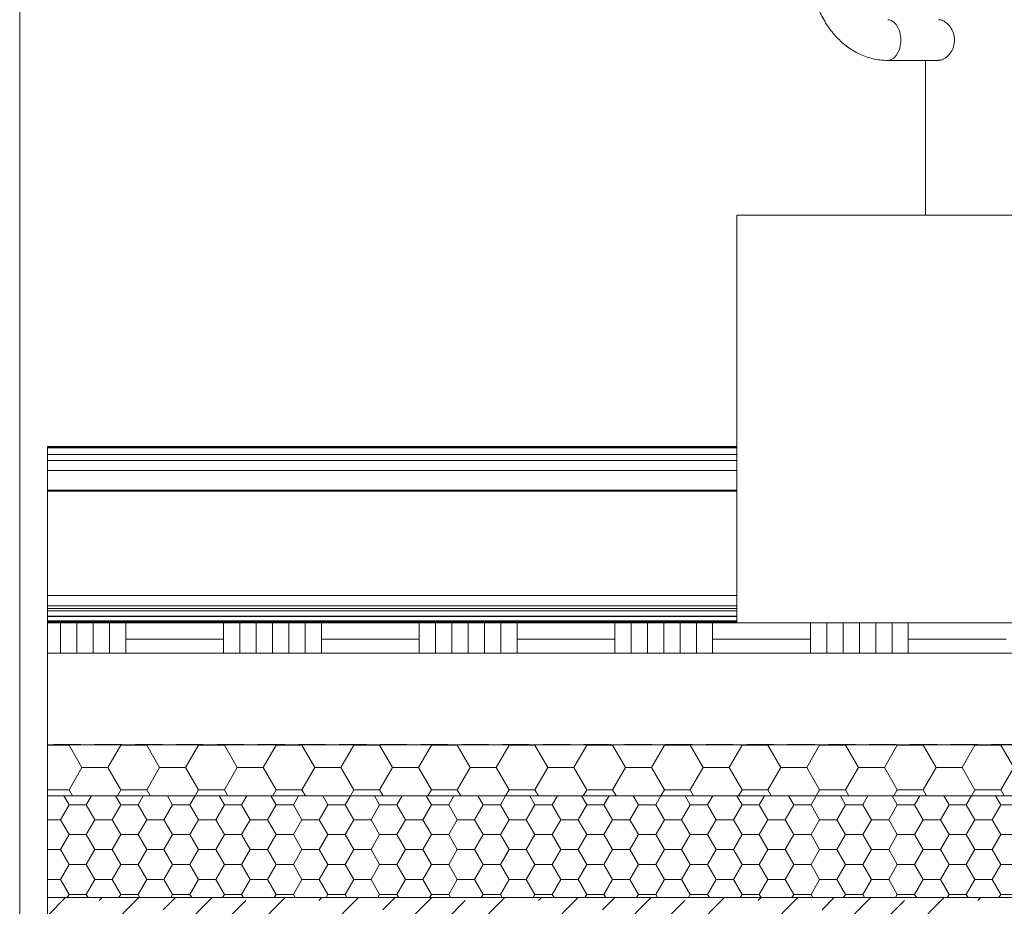
# Model space of a CAD drawing. Units: millimetres. Extents: x 189 to 2122, y 136 to 2975.
# Drawn here: x 189 to 672, y 2003 to 2438 of the extents above; entities that cross this region are included whole.
import ezdxf

# ---------------------------------------------------------------- set-up
doc = ezdxf.new("R2010")
doc.units = ezdxf.units.MM
doc.header["$LTSCALE"] = 10.5
doc.linetypes.add('HIDDEN', pattern=[1.905, 1.27, -0.635])
doc.layers.add('SCHRAFFUR', color=7, linetype='Continuous')

# ---------------------------------------------------------------- blocks, each defined once
blk = doc.blocks.new('SW_HATCH_0')
at = {"color": 0, "linetype": 'Continuous', "lineweight": 18}
for p, q in [((0, 0), (-8.95, -8.95)), ((35.92, 0), (-8.95, -44.88)), ((71.84, 0), (-8.95, -80.8)), ((107.76, 0), (-8.95, -116.72)), ((143.68, 0), (-8.95, -152.64)), ((179.61, 0), (-0.39, -180)), ((16.5, -1.47), (17.96, 0)), ((215.53, 0), (35.53, -180)), ((47.93, -5.96), (53.88, 0)), ((124.26, -1.47), (125.72, 0)), ((323.29, 0), (143.29, -180)), ((155.69, -5.96), (161.64, 0)), ((359.21, 0), (179.21, -180)), ((395.13, 0), (215.13, -180)), ((232.02, -1.47), (233.49, 0)), ((431.05, 0), (251.05, -180)), ((263.45, -5.96), (269.41, 0)), ((371.22, -5.96), (377.17, 0)), ((447.55, -1.47), (449.01, 0)), ((251.45, 0), (71.45, -180)), ((79.36, -10.45), (88.34, -1.47)), ((287.37, 0), (107.37, -180)), ((187.12, -10.45), (196.1, -1.47)), ((294.88, -10.45), (303.86, -1.47)), ((339.78, -1.47), (341.25, 0)), ((402.65, -10.45), (411.63, -1.47))]:
    blk.add_line(p, q, dxfattribs=at)
blk = doc.blocks.new('SW_HATCH_2')
at = {"color": 0, "linetype": 'Continuous', "lineweight": 18}
for p, q in [((-825.5, 0), (-825.45, 0.09)), ((-819.15, -11), (-825.5, 0)), ((-800.1, 0), (-800.15, 0.09)), ((-787.4, 0), (-787.35, 0.09)), ((-781.05, -11), (-787.4, 0)), ((-762, 0), (-762.05, 0.09)), ((-749.3, 0), (-749.25, 0.09)), ((-742.95, -11), (-749.3, 0)), ((-723.9, 0), (-723.95, 0.09)), ((-711.2, 0), (-711.15, 0.09)), ((-704.85, -11), (-711.2, 0)), ((-685.8, 0), (-685.85, 0.09)), ((-673.1, 0), (-673.05, 0.09)), ((-666.75, -11), (-673.1, 0)), ((-647.7, 0), (-647.75, 0.09)), ((-635, 0), (-634.95, 0.09)), ((-628.65, -11), (-635, 0)), ((-609.6, 0), (-609.65, 0.09)), ((-596.9, 0), (-596.85, 0.09)), ((-590.55, -11), (-596.9, 0)), ((-571.5, 0), (-571.55, 0.09)), ((-558.8, 0), (-558.75, 0.09)), ((-552.45, -11), (-558.8, 0)), ((-533.4, 0), (-533.45, 0.09)), ((-520.7, 0), (-520.65, 0.09)), ((-514.35, -11), (-520.7, 0)), ((-495.3, 0), (-495.35, 0.09)), ((-482.6, 0), (-482.55, 0.09)), ((-476.25, -11), (-482.6, 0)), ((-457.2, 0), (-457.25, 0.09)), ((-444.5, 0), (-444.45, 0.09)), ((-438.15, -11), (-444.5, 0)), ((-419.1, 0), (-419.15, 0.09)), ((-419.1, 0), (-406.4, 0)), ((-406.4, 0), (-406.35, 0.09)), ((-400.05, -11), (-406.4, 0)), ((-381, 0), (-381.05, 0.09)), ((-381, 0), (-368.3, 0)), ((-368.3, 0), (-368.25, 0.09)), ((-361.95, -11), (-368.3, 0)), ((-836.12, 0), (-825.5, 0)), ((-806.45, -11), (-800.1, 0)), ((-800.1, 0), (-787.4, 0)), ((-768.35, -11), (-762, 0)), ((-762, 0), (-749.3, 0)), ((-730.25, -11), (-723.9, 0)), ((-723.9, 0), (-711.2, 0)), ((-692.15, -11), (-685.8, 0)), ((-685.8, 0), (-673.1, 0)), ((-654.05, -11), (-647.7, 0)), ((-647.7, 0), (-635, 0)), ((-615.95, -11), (-609.6, 0)), ((-609.6, 0), (-596.9, 0)), ((-577.85, -11), (-571.5, 0)), ((-571.5, 0), (-558.8, 0)), ((-539.75, -11), (-533.4, 0)), ((-533.4, 0), (-520.7, 0)), ((-501.65, -11), (-495.3, 0)), ((-495.3, 0), (-482.6, 0)), ((-463.55, -11), (-457.2, 0)), ((-457.2, 0), (-444.5, 0)), ((-425.45, -11), (-419.1, 0)), ((-387.35, -11), (-381, 0)), ((-825.5, -22), (-819.15, -11)), ((-819.15, -11), (-806.45, -11)), ((-800.1, -22), (-806.45, -11)), ((-787.4, -22), (-781.05, -11)), ((-781.05, -11), (-768.35, -11)), ((-762, -22), (-768.35, -11)), ((-749.3, -22), (-742.95, -11)), ((-742.95, -11), (-730.25, -11)), ((-723.9, -22), (-730.25, -11)), ((-711.2, -22), (-704.85, -11)), ((-704.85, -11), (-692.15, -11)), ((-685.8, -22), (-692.15, -11)), ((-673.1, -22), (-666.75, -11)), ((-666.75, -11), (-654.05, -11)), ((-647.7, -22), (-654.05, -11)), ((-635, -22), (-628.65, -11)), ((-628.65, -11), (-615.95, -11)), ((-609.6, -22), (-615.95, -11)), ((-596.9, -22), (-590.55, -11)), ((-590.55, -11), (-577.85, -11)), ((-571.5, -22), (-577.85, -11)), ((-558.8, -22), (-552.45, -11)), ((-552.45, -11), (-539.75, -11)), ((-533.4, -22), (-539.75, -11)), ((-520.7, -22), (-514.35, -11)), ((-514.35, -11), (-501.65, -11)), ((-495.3, -22), (-501.65, -11)), ((-482.6, -22), (-476.25, -11)), ((-476.25, -11), (-463.55, -11)), ((-457.2, -22), (-463.55, -11)), ((-444.5, -22), (-438.15, -11)), ((-438.15, -11), (-425.45, -11)), ((-419.1, -22), (-425.45, -11)), ((-406.4, -22), (-400.05, -11)), ((-400.05, -11), (-387.35, -11)), ((-381, -22), (-387.35, -11)), ((-368.3, -22), (-361.95, -11)), ((-836.12, -22), (-825.5, -22)), ((-823.82, -24.91), (-825.5, -22)), ((-801.78, -24.91), (-800.1, -22)), ((-800.1, -22), (-787.4, -22)), ((-785.72, -24.91), (-787.4, -22)), ((-763.68, -24.91), (-762, -22)), ((-762, -22), (-749.3, -22)), ((-747.62, -24.91), (-749.3, -22)), ((-725.58, -24.91), (-723.9, -22)), ((-723.9, -22), (-711.2, -22)), ((-709.52, -24.91), (-711.2, -22)), ((-687.48, -24.91), (-685.8, -22)), ((-685.8, -22), (-673.1, -22)), ((-671.42, -24.91), (-673.1, -22)), ((-649.38, -24.91), (-647.7, -22)), ((-647.7, -22), (-635, -22)), ((-633.32, -24.91), (-635, -22)), ((-611.28, -24.91), (-609.6, -22)), ((-609.6, -22), (-596.9, -22)), ((-595.22, -24.91), (-596.9, -22)), ((-573.18, -24.91), (-571.5, -22)), ((-571.5, -22), (-558.8, -22)), ((-557.12, -24.91), (-558.8, -22)), ((-535.08, -24.91), (-533.4, -22)), ((-533.4, -22), (-520.7, -22)), ((-519.02, -24.91), (-520.7, -22)), ((-496.98, -24.91), (-495.3, -22)), ((-495.3, -22), (-482.6, -22)), ((-480.92, -24.91), (-482.6, -22)), ((-458.88, -24.91), (-457.2, -22)), ((-457.2, -22), (-444.5, -22)), ((-442.82, -24.91), (-444.5, -22)), ((-420.78, -24.91), (-419.1, -22)), ((-419.1, -22), (-406.4, -22)), ((-404.72, -24.91), (-406.4, -22)), ((-382.68, -24.91), (-381, -22)), ((-381, -22), (-368.3, -22)), ((-366.62, -24.91), (-368.3, -22))]:
    blk.add_line(p, q, dxfattribs=at)
blk = doc.blocks.new('SW_HATCH_3')
at = {"color": 0, "linetype": 'Continuous', "lineweight": 18}
for p, q in [((-838.2, 0), (-840.75, 4.42)), ((-829.73, 0), (-827.18, 4.42)), ((-825.5, -7.33), (-829.73, 0)), ((-812.8, 0), (-815.35, 4.42)), ((-804.33, 0), (-801.78, 4.42)), ((-800.1, -7.33), (-804.33, 0)), ((-787.4, 0), (-789.95, 4.42)), ((-778.93, 0), (-776.38, 4.42)), ((-774.7, -7.33), (-778.93, 0)), ((-762, 0), (-764.55, 4.42)), ((-753.53, 0), (-750.98, 4.42)), ((-749.3, -7.33), (-753.53, 0)), ((-736.6, 0), (-739.15, 4.42)), ((-728.13, 0), (-725.58, 4.42)), ((-723.9, -7.33), (-728.13, 0)), ((-711.2, 0), (-713.75, 4.42)), ((-702.73, 0), (-700.18, 4.42)), ((-698.5, -7.33), (-702.73, 0)), ((-685.8, 0), (-688.35, 4.42)), ((-677.33, 0), (-674.78, 4.42)), ((-673.1, -7.33), (-677.33, 0)), ((-660.4, 0), (-662.95, 4.42)), ((-651.93, 0), (-649.38, 4.42)), ((-647.7, -7.33), (-651.93, 0)), ((-635, 0), (-637.55, 4.42)), ((-626.53, 0), (-623.98, 4.42)), ((-622.3, -7.33), (-626.53, 0)), ((-609.6, 0), (-612.15, 4.42)), ((-601.13, 0), (-598.58, 4.42)), ((-596.9, -7.33), (-601.13, 0)), ((-584.2, 0), (-586.75, 4.42)), ((-575.73, 0), (-573.18, 4.42)), ((-571.5, -7.33), (-575.73, 0)), ((-558.8, 0), (-561.35, 4.42)), ((-550.33, 0), (-547.78, 4.42)), ((-546.1, -7.33), (-550.33, 0)), ((-533.4, 0), (-535.95, 4.42)), ((-524.93, 0), (-522.38, 4.42)), ((-520.7, -7.33), (-524.93, 0)), ((-508, 0), (-510.55, 4.42)), ((-499.53, 0), (-496.98, 4.42)), ((-495.3, -7.33), (-499.53, 0)), ((-482.6, 0), (-485.15, 4.42)), ((-474.13, 0), (-471.58, 4.42)), ((-469.9, -7.33), (-474.13, 0)), ((-457.2, 0), (-459.75, 4.42)), ((-448.73, 0), (-446.18, 4.42)), ((-444.5, -7.33), (-448.73, 0)), ((-431.8, 0), (-434.35, 4.42)), ((-423.33, 0), (-420.78, 4.42)), ((-419.1, -7.33), (-423.33, 0)), ((-406.4, 0), (-408.95, 4.42)), ((-406.4, 0), (-397.93, 0)), ((-397.93, 0), (-395.38, 4.42)), ((-393.7, -7.33), (-397.93, 0)), ((-381, 0), (-383.55, 4.42)), ((-381, 0), (-372.53, 0)), ((-842.43, -7.33), (-838.2, 0)), ((-838.2, 0), (-829.73, 0)), ((-817.03, -7.33), (-812.8, 0)), ((-812.8, 0), (-804.33, 0)), ((-791.63, -7.33), (-787.4, 0)), ((-787.4, 0), (-778.93, 0)), ((-766.23, -7.33), (-762, 0)), ((-762, 0), (-753.53, 0)), ((-740.83, -7.33), (-736.6, 0)), ((-736.6, 0), (-728.13, 0)), ((-715.43, -7.33), (-711.2, 0)), ((-711.2, 0), (-702.73, 0)), ((-690.03, -7.33), (-685.8, 0)), ((-685.8, 0), (-677.33, 0)), ((-664.63, -7.33), (-660.4, 0)), ((-660.4, 0), (-651.93, 0)), ((-639.23, -7.33), (-635, 0)), ((-635, 0), (-626.53, 0)), ((-613.83, -7.33), (-609.6, 0)), ((-609.6, 0), (-601.13, 0)), ((-588.43, -7.33), (-584.2, 0)), ((-584.2, 0), (-575.73, 0)), ((-563.03, -7.33), (-558.8, 0)), ((-558.8, 0), (-550.33, 0)), ((-537.63, -7.33), (-533.4, 0)), ((-533.4, 0), (-524.93, 0)), ((-512.23, -7.33), (-508, 0)), ((-508, 0), (-499.53, 0)), ((-486.83, -7.33), (-482.6, 0)), ((-482.6, 0), (-474.13, 0)), ((-461.43, -7.33), (-457.2, 0)), ((-457.2, 0), (-448.73, 0)), ((-436.03, -7.33), (-431.8, 0)), ((-431.8, 0), (-423.33, 0)), ((-410.63, -7.33), (-406.4, 0)), ((-385.23, -7.33), (-381, 0)), ((-848.82, -7.33), (-842.43, -7.33)), ((-838.2, -14.66), (-842.43, -7.33)), ((-829.73, -14.66), (-825.5, -7.33)), ((-825.5, -7.33), (-817.03, -7.33)), ((-812.8, -14.66), (-817.03, -7.33)), ((-804.33, -14.66), (-800.1, -7.33)), ((-800.1, -7.33), (-791.63, -7.33)), ((-787.4, -14.66), (-791.63, -7.33)), ((-778.93, -14.66), (-774.7, -7.33)), ((-774.7, -7.33), (-766.23, -7.33)), ((-762, -14.66), (-766.23, -7.33)), ((-753.53, -14.66), (-749.3, -7.33)), ((-749.3, -7.33), (-740.83, -7.33)), ((-736.6, -14.66), (-740.83, -7.33)), ((-728.13, -14.66), (-723.9, -7.33)), ((-723.9, -7.33), (-715.43, -7.33)), ((-711.2, -14.66), (-715.43, -7.33)), ((-702.73, -14.66), (-698.5, -7.33)), ((-698.5, -7.33), (-690.03, -7.33)), ((-685.8, -14.66), (-690.03, -7.33)), ((-677.33, -14.66), (-673.1, -7.33)), ((-673.1, -7.33), (-664.63, -7.33)), ((-660.4, -14.66), (-664.63, -7.33)), ((-651.93, -14.66), (-647.7, -7.33)), ((-647.7, -7.33), (-639.23, -7.33)), ((-635, -14.66), (-639.23, -7.33)), ((-626.53, -14.66), (-622.3, -7.33)), ((-622.3, -7.33), (-613.83, -7.33)), ((-609.6, -14.66), (-613.83, -7.33)), ((-601.13, -14.66), (-596.9, -7.33)), ((-596.9, -7.33), (-588.43, -7.33)), ((-584.2, -14.66), (-588.43, -7.33)), ((-575.73, -14.66), (-571.5, -7.33)), ((-571.5, -7.33), (-563.03, -7.33)), ((-558.8, -14.66), (-563.03, -7.33)), ((-550.33, -14.66), (-546.1, -7.33)), ((-546.1, -7.33), (-537.63, -7.33)), ((-533.4, -14.66), (-537.63, -7.33)), ((-524.93, -14.66), (-520.7, -7.33)), ((-520.7, -7.33), (-512.23, -7.33)), ((-508, -14.66), (-512.23, -7.33)), ((-499.53, -14.66), (-495.3, -7.33)), ((-495.3, -7.33), (-486.83, -7.33)), ((-482.6, -14.66), (-486.83, -7.33)), ((-474.13, -14.66), (-469.9, -7.33)), ((-469.9, -7.33), (-461.43, -7.33)), ((-457.2, -14.66), (-461.43, -7.33)), ((-448.73, -14.66), (-444.5, -7.33)), ((-444.5, -7.33), (-436.03, -7.33)), ((-431.8, -14.66), (-436.03, -7.33)), ((-423.33, -14.66), (-419.1, -7.33)), ((-419.1, -7.33), (-410.63, -7.33)), ((-406.4, -14.66), (-410.63, -7.33)), ((-397.93, -14.66), (-393.7, -7.33)), ((-393.7, -7.33), (-385.23, -7.33)), ((-381, -14.66), (-385.23, -7.33)), ((-842.43, -22), (-838.2, -14.66)), ((-838.2, -14.66), (-829.73, -14.66)), ((-825.5, -22), (-829.73, -14.66)), ((-817.03, -22), (-812.8, -14.66)), ((-812.8, -14.66), (-804.33, -14.66)), ((-800.1, -22), (-804.33, -14.66)), ((-791.63, -22), (-787.4, -14.66)), ((-787.4, -14.66), (-778.93, -14.66)), ((-774.7, -22), (-778.93, -14.66)), ((-766.23, -22), (-762, -14.66)), ((-762, -14.66), (-753.53, -14.66)), ((-749.3, -22), (-753.53, -14.66)), ((-740.83, -22), (-736.6, -14.66)), ((-736.6, -14.66), (-728.13, -14.66)), ((-723.9, -22), (-728.13, -14.66)), ((-715.43, -22), (-711.2, -14.66)), ((-711.2, -14.66), (-702.73, -14.66)), ((-698.5, -22), (-702.73, -14.66)), ((-690.03, -22), (-685.8, -14.66)), ((-685.8, -14.66), (-677.33, -14.66)), ((-673.1, -22), (-677.33, -14.66)), ((-664.63, -22), (-660.4, -14.66)), ((-660.4, -14.66), (-651.93, -14.66)), ((-647.7, -22), (-651.93, -14.66)), ((-639.23, -22), (-635, -14.66)), ((-635, -14.66), (-626.53, -14.66)), ((-622.3, -22), (-626.53, -14.66)), ((-613.83, -22), (-609.6, -14.66)), ((-609.6, -14.66), (-601.13, -14.66)), ((-596.9, -22), (-601.13, -14.66)), ((-588.43, -22), (-584.2, -14.66)), ((-584.2, -14.66), (-575.73, -14.66)), ((-571.5, -22), (-575.73, -14.66)), ((-563.03, -22), (-558.8, -14.66)), ((-558.8, -14.66), (-550.33, -14.66)), ((-546.1, -22), (-550.33, -14.66)), ((-537.63, -22), (-533.4, -14.66)), ((-533.4, -14.66), (-524.93, -14.66)), ((-520.7, -22), (-524.93, -14.66)), ((-512.23, -22), (-508, -14.66)), ((-508, -14.66), (-499.53, -14.66)), ((-495.3, -22), (-499.53, -14.66)), ((-486.83, -22), (-482.6, -14.66)), ((-482.6, -14.66), (-474.13, -14.66)), ((-469.9, -22), (-474.13, -14.66)), ((-461.43, -22), (-457.2, -14.66)), ((-457.2, -14.66), (-448.73, -14.66)), ((-444.5, -22), (-448.73, -14.66)), ((-436.03, -22), (-431.8, -14.66)), ((-431.8, -14.66), (-423.33, -14.66)), ((-419.1, -22), (-423.33, -14.66)), ((-410.63, -22), (-406.4, -14.66)), ((-406.4, -14.66), (-397.93, -14.66)), ((-393.7, -22), (-397.93, -14.66)), ((-385.23, -22), (-381, -14.66)), ((-381, -14.66), (-372.53, -14.66)), ((-848.82, -22), (-842.43, -22)), ((-838.2, -29.33), (-842.43, -22)), ((-829.73, -29.33), (-825.5, -22)), ((-825.5, -22), (-817.03, -22)), ((-812.8, -29.33), (-817.03, -22)), ((-804.33, -29.33), (-800.1, -22)), ((-800.1, -22), (-791.63, -22)), ((-787.4, -29.33), (-791.63, -22)), ((-778.93, -29.33), (-774.7, -22)), ((-774.7, -22), (-766.23, -22)), ((-762, -29.33), (-766.23, -22)), ((-753.53, -29.33), (-749.3, -22)), ((-749.3, -22), (-740.83, -22)), ((-736.6, -29.33), (-740.83, -22)), ((-728.13, -29.33), (-723.9, -22)), ((-723.9, -22), (-715.43, -22)), ((-711.2, -29.33), (-715.43, -22)), ((-702.73, -29.33), (-698.5, -22)), ((-698.5, -22), (-690.03, -22)), ((-685.8, -29.33), (-690.03, -22)), ((-677.33, -29.33), (-673.1, -22)), ((-673.1, -22), (-664.63, -22)), ((-660.4, -29.33), (-664.63, -22)), ((-651.93, -29.33), (-647.7, -22)), ((-647.7, -22), (-639.23, -22)), ((-635, -29.33), (-639.23, -22)), ((-626.53, -29.33), (-622.3, -22)), ((-622.3, -22), (-613.83, -22)), ((-609.6, -29.33), (-613.83, -22)), ((-601.13, -29.33), (-596.9, -22)), ((-596.9, -22), (-588.43, -22)), ((-584.2, -29.33), (-588.43, -22)), ((-575.73, -29.33), (-571.5, -22)), ((-571.5, -22), (-563.03, -22)), ((-558.8, -29.33), (-563.03, -22)), ((-550.33, -29.33), (-546.1, -22)), ((-546.1, -22), (-537.63, -22)), ((-533.4, -29.33), (-537.63, -22)), ((-524.93, -29.33), (-520.7, -22)), ((-520.7, -22), (-512.23, -22)), ((-508, -29.33), (-512.23, -22)), ((-499.53, -29.33), (-495.3, -22)), ((-495.3, -22), (-486.83, -22)), ((-482.6, -29.33), (-486.83, -22)), ((-474.13, -29.33), (-469.9, -22)), ((-469.9, -22), (-461.43, -22)), ((-457.2, -29.33), (-461.43, -22)), ((-448.73, -29.33), (-444.5, -22)), ((-444.5, -22), (-436.03, -22)), ((-431.8, -29.33), (-436.03, -22)), ((-423.33, -29.33), (-419.1, -22)), ((-419.1, -22), (-410.63, -22)), ((-406.4, -29.33), (-410.63, -22)), ((-397.93, -29.33), (-393.7, -22)), ((-393.7, -22), (-385.23, -22)), ((-381, -29.33), (-385.23, -22)), ((-842.43, -36.66), (-838.2, -29.33)), ((-838.2, -29.33), (-829.73, -29.33)), ((-825.5, -36.66), (-829.73, -29.33)), ((-817.03, -36.66), (-812.8, -29.33)), ((-812.8, -29.33), (-804.33, -29.33)), ((-800.1, -36.66), (-804.33, -29.33)), ((-791.63, -36.66), (-787.4, -29.33)), ((-787.4, -29.33), (-778.93, -29.33)), ((-774.7, -36.66), (-778.93, -29.33)), ((-766.23, -36.66), (-762, -29.33)), ((-762, -29.33), (-753.53, -29.33)), ((-749.3, -36.66), (-753.53, -29.33)), ((-740.83, -36.66), (-736.6, -29.33)), ((-736.6, -29.33), (-728.13, -29.33)), ((-723.9, -36.66), (-728.13, -29.33)), ((-715.43, -36.66), (-711.2, -29.33)), ((-711.2, -29.33), (-702.73, -29.33)), ((-698.5, -36.66), (-702.73, -29.33)), ((-690.03, -36.66), (-685.8, -29.33)), ((-685.8, -29.33), (-677.33, -29.33)), ((-673.1, -36.66), (-677.33, -29.33)), ((-664.63, -36.66), (-660.4, -29.33)), ((-660.4, -29.33), (-651.93, -29.33)), ((-647.7, -36.66), (-651.93, -29.33)), ((-639.23, -36.66), (-635, -29.33)), ((-635, -29.33), (-626.53, -29.33)), ((-622.3, -36.66), (-626.53, -29.33)), ((-613.83, -36.66), (-609.6, -29.33)), ((-609.6, -29.33), (-601.13, -29.33)), ((-596.9, -36.66), (-601.13, -29.33)), ((-588.43, -36.66), (-584.2, -29.33)), ((-584.2, -29.33), (-575.73, -29.33)), ((-571.5, -36.66), (-575.73, -29.33)), ((-563.03, -36.66), (-558.8, -29.33)), ((-558.8, -29.33), (-550.33, -29.33)), ((-546.1, -36.66), (-550.33, -29.33)), ((-537.63, -36.66), (-533.4, -29.33)), ((-533.4, -29.33), (-524.93, -29.33)), ((-520.7, -36.66), (-524.93, -29.33)), ((-512.23, -36.66), (-508, -29.33)), ((-508, -29.33), (-499.53, -29.33)), ((-495.3, -36.66), (-499.53, -29.33)), ((-486.83, -36.66), (-482.6, -29.33)), ((-482.6, -29.33), (-474.13, -29.33)), ((-469.9, -36.66), (-474.13, -29.33)), ((-461.43, -36.66), (-457.2, -29.33)), ((-457.2, -29.33), (-448.73, -29.33)), ((-444.5, -36.66), (-448.73, -29.33)), ((-436.03, -36.66), (-431.8, -29.33)), ((-431.8, -29.33), (-423.33, -29.33)), ((-419.1, -36.66), (-423.33, -29.33)), ((-410.63, -36.66), (-406.4, -29.33)), ((-406.4, -29.33), (-397.93, -29.33)), ((-393.7, -36.66), (-397.93, -29.33)), ((-385.23, -36.66), (-381, -29.33)), ((-381, -29.33), (-372.53, -29.33)), ((-848.82, -36.66), (-842.43, -36.66)), ((-838.2, -43.99), (-842.43, -36.66)), ((-829.73, -43.99), (-825.5, -36.66)), ((-825.5, -36.66), (-817.03, -36.66)), ((-812.8, -43.99), (-817.03, -36.66)), ((-804.33, -43.99), (-800.1, -36.66)), ((-800.1, -36.66), (-791.63, -36.66)), ((-787.4, -43.99), (-791.63, -36.66)), ((-778.93, -43.99), (-774.7, -36.66)), ((-774.7, -36.66), (-766.23, -36.66)), ((-762, -43.99), (-766.23, -36.66)), ((-753.53, -43.99), (-749.3, -36.66)), ((-749.3, -36.66), (-740.83, -36.66)), ((-736.6, -43.99), (-740.83, -36.66)), ((-728.13, -43.99), (-723.9, -36.66)), ((-723.9, -36.66), (-715.43, -36.66)), ((-711.2, -43.99), (-715.43, -36.66)), ((-702.73, -43.99), (-698.5, -36.66)), ((-698.5, -36.66), (-690.03, -36.66)), ((-685.8, -43.99), (-690.03, -36.66)), ((-677.33, -43.99), (-673.1, -36.66)), ((-673.1, -36.66), (-664.63, -36.66)), ((-660.4, -43.99), (-664.63, -36.66)), ((-651.93, -43.99), (-647.7, -36.66)), ((-647.7, -36.66), (-639.23, -36.66)), ((-635, -43.99), (-639.23, -36.66)), ((-626.53, -43.99), (-622.3, -36.66)), ((-622.3, -36.66), (-613.83, -36.66)), ((-609.6, -43.99), (-613.83, -36.66)), ((-601.13, -43.99), (-596.9, -36.66)), ((-596.9, -36.66), (-588.43, -36.66)), ((-584.2, -43.99), (-588.43, -36.66)), ((-575.73, -43.99), (-571.5, -36.66)), ((-571.5, -36.66), (-563.03, -36.66)), ((-558.8, -43.99), (-563.03, -36.66)), ((-550.33, -43.99), (-546.1, -36.66)), ((-546.1, -36.66), (-537.63, -36.66)), ((-533.4, -43.99), (-537.63, -36.66)), ((-524.93, -43.99), (-520.7, -36.66)), ((-520.7, -36.66), (-512.23, -36.66)), ((-508, -43.99), (-512.23, -36.66)), ((-499.53, -43.99), (-495.3, -36.66)), ((-495.3, -36.66), (-486.83, -36.66)), ((-482.6, -43.99), (-486.83, -36.66)), ((-474.13, -43.99), (-469.9, -36.66)), ((-469.9, -36.66), (-461.43, -36.66)), ((-457.2, -43.99), (-461.43, -36.66)), ((-448.73, -43.99), (-444.5, -36.66)), ((-444.5, -36.66), (-436.03, -36.66)), ((-431.8, -43.99), (-436.03, -36.66)), ((-423.33, -43.99), (-419.1, -36.66)), ((-419.1, -36.66), (-410.63, -36.66)), ((-406.4, -43.99), (-410.63, -36.66)), ((-397.93, -43.99), (-393.7, -36.66)), ((-393.7, -36.66), (-385.23, -36.66)), ((-381, -43.99), (-385.23, -36.66)), ((-839.12, -45.58), (-838.2, -43.99)), ((-838.2, -43.99), (-829.73, -43.99)), ((-828.82, -45.58), (-829.73, -43.99)), ((-813.72, -45.58), (-812.8, -43.99)), ((-812.8, -43.99), (-804.33, -43.99)), ((-803.42, -45.58), (-804.33, -43.99)), ((-788.32, -45.58), (-787.4, -43.99)), ((-787.4, -43.99), (-778.93, -43.99)), ((-778.02, -45.58), (-778.93, -43.99)), ((-762.92, -45.58), (-762, -43.99)), ((-762, -43.99), (-753.53, -43.99)), ((-752.62, -45.58), (-753.53, -43.99)), ((-737.52, -45.58), (-736.6, -43.99)), ((-736.6, -43.99), (-728.13, -43.99)), ((-727.22, -45.58), (-728.13, -43.99)), ((-712.12, -45.58), (-711.2, -43.99)), ((-711.2, -43.99), (-702.73, -43.99)), ((-701.82, -45.58), (-702.73, -43.99)), ((-686.72, -45.58), (-685.8, -43.99)), ((-685.8, -43.99), (-677.33, -43.99)), ((-676.42, -45.58), (-677.33, -43.99)), ((-661.32, -45.58), (-660.4, -43.99)), ((-660.4, -43.99), (-651.93, -43.99)), ((-651.02, -45.58), (-651.93, -43.99)), ((-635.92, -45.58), (-635, -43.99)), ((-635, -43.99), (-626.53, -43.99)), ((-625.62, -45.58), (-626.53, -43.99)), ((-610.52, -45.58), (-609.6, -43.99)), ((-609.6, -43.99), (-601.13, -43.99)), ((-600.22, -45.58), (-601.13, -43.99)), ((-585.12, -45.58), (-584.2, -43.99)), ((-584.2, -43.99), (-575.73, -43.99)), ((-574.82, -45.58), (-575.73, -43.99)), ((-559.72, -45.58), (-558.8, -43.99)), ((-558.8, -43.99), (-550.33, -43.99)), ((-549.42, -45.58), (-550.33, -43.99)), ((-534.32, -45.58), (-533.4, -43.99)), ((-533.4, -43.99), (-524.93, -43.99)), ((-524.02, -45.58), (-524.93, -43.99)), ((-508.92, -45.58), (-508, -43.99)), ((-508, -43.99), (-499.53, -43.99)), ((-498.62, -45.58), (-499.53, -43.99)), ((-483.52, -45.58), (-482.6, -43.99)), ((-482.6, -43.99), (-474.13, -43.99)), ((-473.22, -45.58), (-474.13, -43.99)), ((-458.12, -45.58), (-457.2, -43.99)), ((-457.2, -43.99), (-448.73, -43.99)), ((-447.82, -45.58), (-448.73, -43.99)), ((-432.72, -45.58), (-431.8, -43.99)), ((-431.8, -43.99), (-423.33, -43.99)), ((-422.42, -45.58), (-423.33, -43.99)), ((-407.32, -45.58), (-406.4, -43.99)), ((-406.4, -43.99), (-397.93, -43.99)), ((-397.02, -45.58), (-397.93, -43.99)), ((-381.92, -45.58), (-381, -43.99)), ((-381, -43.99), (-372.53, -43.99))]:
    blk.add_line(p, q, dxfattribs=at)
blk = doc.blocks.new('SW_HATCH_7')
at = {"color": 0, "linetype": 'Continuous', "lineweight": 18}
for p, q in [((-80, 0), (-80, 15)), ((-72, 0), (-72, 15)), ((-64, 0), (-64, 15)), ((-56, 0), (-56, 15)), ((-48, 0), (-48, 15)), ((-48, 14.88), (0, 14.88)), ((0, 0), (0, 15)), ((8, 0), (8, 15)), ((16, 0), (16, 15)), ((24, 0), (24, 15)), ((32, 0), (32, 15)), ((40, 0), (40, 15)), ((48, 0), (48, 15)), ((48, 14.88), (96, 14.88)), ((96, 0), (96, 15)), ((104, 0), (104, 15)), ((112, 0), (112, 15)), ((120, 0), (120, 15)), ((128, 0), (128, 15)), ((136, 0), (136, 15)), ((144, 0), (144, 15)), ((144, 14.88), (192, 14.88)), ((192, 0), (192, 15)), ((200, 0), (200, 15)), ((208, 0), (208, 15)), ((216, 0), (216, 15)), ((224, 0), (224, 15)), ((232, 0), (232, 15)), ((240, 0), (240, 15)), ((240, 14.88), (288, 14.88)), ((288, 0), (288, 15)), ((296, 0), (296, 15)), ((304, 0), (304, 15)), ((312, 0), (312, 15)), ((320, 0), (320, 15)), ((328, 0), (328, 15)), ((336, 0), (336, 15)), ((336, 14.88), (384, 14.88)), ((-48, 6.88), (0, 6.88)), ((48, 6.88), (96, 6.88)), ((144, 6.88), (192, 6.88)), ((240, 6.88), (288, 6.88)), ((336, 6.88), (384, 6.88))]:
    blk.add_line(p, q, dxfattribs=at)

msp = doc.modelspace()

# ---------------------------------------------------------------- hatches: boundary and pattern name
at = {"layer": 'SCHRAFFUR'}
h = msp.add_hatch(dxfattribs=at)
h.set_pattern_fill('AR-SAND', color=256, scale=8, style=0)
h.paths.add_polyline_path([(202.6, 2081.96), (1059.18, 2081.96), (1059.18, 2126.96), (202.6, 2126.96)], flags=0)

# ---------------------------------------------------------------- linework, layer by layer
at = {"color": 7, "linetype": 'Continuous', "lineweight": 18}
for p, q in [((189, 2974.87), (189, 136.5)), ((614.91, 2418.02), (639.85, 2418.02)), ((633.38, 2418.02), (633.38, 2341.96)), ((540.88, 2341.96), (540.88, 2141.96)), ((540.88, 2341.96), (660.88, 2341.96)), ((660.88, 2341.96), (780.88, 2341.96)), ((540.88, 2228.49), (202.6, 2228.49)), ((202.6, 2228.49), (202.6, 2228.29)), ((202.6, 2228.29), (202.6, 2227.96)), ((540.88, 2227.96), (202.6, 2227.96)), ((202.6, 2227.96), (202.6, 2227.74)), ((202.6, 2227.74), (202.6, 2224.46)), ((202.6, 2224.46), (540.88, 2224.46)), ((202.6, 2224.46), (202.6, 2221.54)), ((202.6, 2221.54), (202.6, 2216.67)), ((202.6, 2216.67), (202.6, 2206.96)), ((202.6, 2206.96), (540.88, 2206.96)), ((202.6, 2206.46), (202.6, 2206.96)), ((202.6, 2206.46), (202.6, 2155.24)), ((202.6, 2155.24), (202.6, 2150.26)), ((202.6, 2150.26), (202.6, 2148.96)), ((202.6, 2148.96), (202.6, 2147.72)), ((202.6, 2148.96), (540.88, 2148.96)), ((202.6, 2147.72), (540.88, 2147.72)), ((202.6, 2147.72), (202.6, 2145.08)), ((202.6, 2145.08), (202.6, 2144.96)), ((540.88, 2144.96), (202.6, 2144.96)), ((202.6, 2142.8), (202.6, 2144.96)), ((202.6, 2142.55), (202.6, 2142.8)), ((202.6, 2142.26), (202.6, 2142.55)), ((202.6, 2141.96), (202.6, 2142.26)), ((202.6, 2141.96), (202.6, 2126.96)), ((202.6, 2141.96), (1059.18, 2141.96)), ((202.6, 2126.96), (1059.18, 2126.96)), ((202.6, 2126.96), (202.6, 2081.96)), ((202.6, 2081.96), (1059.18, 2081.96)), ((202.6, 2081.96), (202.6, 2056.96)), ((202.6, 2056.96), (1059.18, 2056.96)), ((202.6, 2056.96), (202.6, 2006.96)), ((202.6, 2006.96), (1059.18, 2006.96)), ((202.6, 2006.96), (1070.48, 2006.96)), ((202.6, 2006.96), (202.6, 1826.96))]:
    msp.add_line(p, q, dxfattribs=at)
at = {"color": 8, "linetype": 'Continuous', "lineweight": 18}
for p, q in [((202.6, 2228.29), (540.88, 2228.29)), ((202.6, 2227.74), (540.88, 2227.74)), ((202.6, 2221.54), (540.88, 2221.54)), ((202.6, 2216.67), (540.88, 2216.67)), ((540.88, 2206.46), (202.6, 2206.46)), ((202.6, 2155.24), (540.88, 2155.24)), ((202.6, 2150.26), (540.88, 2150.26)), ((202.6, 2145.08), (540.88, 2145.08)), ((202.6, 2142.8), (540.88, 2142.8)), ((540.88, 2142.55), (202.6, 2142.55)), ((202.6, 2142.26), (540.88, 2142.26))]:
    msp.add_line(p, q, dxfattribs=at)
at = {"color": 8, "linetype": 'Continuous', "lineweight": 18, "flags": 128}
msp.add_lwpolyline([(614.94, 2438.02), (615.82, 2437.92), (617.01, 2437.47), (618.12, 2436.68), (619.12, 2435.58), (619.96, 2434.2), (620.62, 2432.6), (621.08, 2430.84), (621.31, 2428.97), (621.31, 2427.07), (621.08, 2425.2), (620.62, 2423.44), (619.96, 2421.84), (619.12, 2420.46), (618.12, 2419.36), (617.01, 2418.57), (615.82, 2418.12), (614.91, 2418.02)], dxfattribs=at)
at = {"color": 7, "linetype": 'Continuous', "lineweight": 18}
for points, knots in [([(576.73, 2464.81), (576.73, 2464.09), (576.76, 2462.07), (577, 2458.77), (577.53, 2454.94), (578.32, 2451.16), (579.36, 2447.48), (580.65, 2443.91), (582.19, 2440.48), (583.95, 2437.21), (585.94, 2434.13), (588.14, 2431.26), (590.53, 2428.63), (593.1, 2426.25), (595.83, 2424.15), (598.69, 2422.34), (601.66, 2420.83), (604.71, 2419.64), (607.83, 2418.76), (610.93, 2418.22), (613.29, 2418.03), (614.6, 2418.02), (614.91, 2418.02)], [0, 0, 0, 0, 0.030107, 0.084071, 0.138081, 0.192134, 0.246231, 0.300368, 0.354525, 0.408674, 0.462771, 0.516759, 0.570567, 0.624121, 0.677345, 0.730173, 0.782566, 0.834512, 0.886033, 0.937184, 0.985174, 1, 1, 1, 1]), ([(639.85, 2437.91), (640.02, 2437.94), (640.84, 2438.09), (642.59, 2437.31), (644.78, 2435.64), (646.64, 2433.01), (647.72, 2429.79), (647.73, 2426.43), (646.77, 2423.34), (645.05, 2420.69), (642.81, 2418.83), (640.92, 2417.95), (640.04, 2418.09), (639.85, 2418.12)], [0, 0, 0, 0, 0.026776, 0.127357, 0.229418, 0.337128, 0.44689, 0.550866, 0.65037, 0.753497, 0.862674, 0.971282, 1, 1, 1, 1])]:
    msp.add_open_spline(points, degree=3, knots=knots, dxfattribs=at)
at = {"layer": 'SCHRAFFUR', "linetype": 'HIDDEN', "lineweight": 25}
msp.add_line((1059.18, 2081.96), (202.6, 2081.96), dxfattribs=at)

# ---------------------------------------------------------------- block references
at = {"color": 7, "linetype": 'Continuous', "lineweight": 18}
for name, p in [('SW_HATCH_7', (289.02, 2126.96)), ('SW_HATCH_2', (1038.72, 2081.87)), ('SW_HATCH_3', (1051.42, 2052.54)), ('SW_HATCH_0', (211.55, 2006.96))]:
    msp.add_blockref(name, p, dxfattribs=at)

doc.saveas('drawing.dxf')
